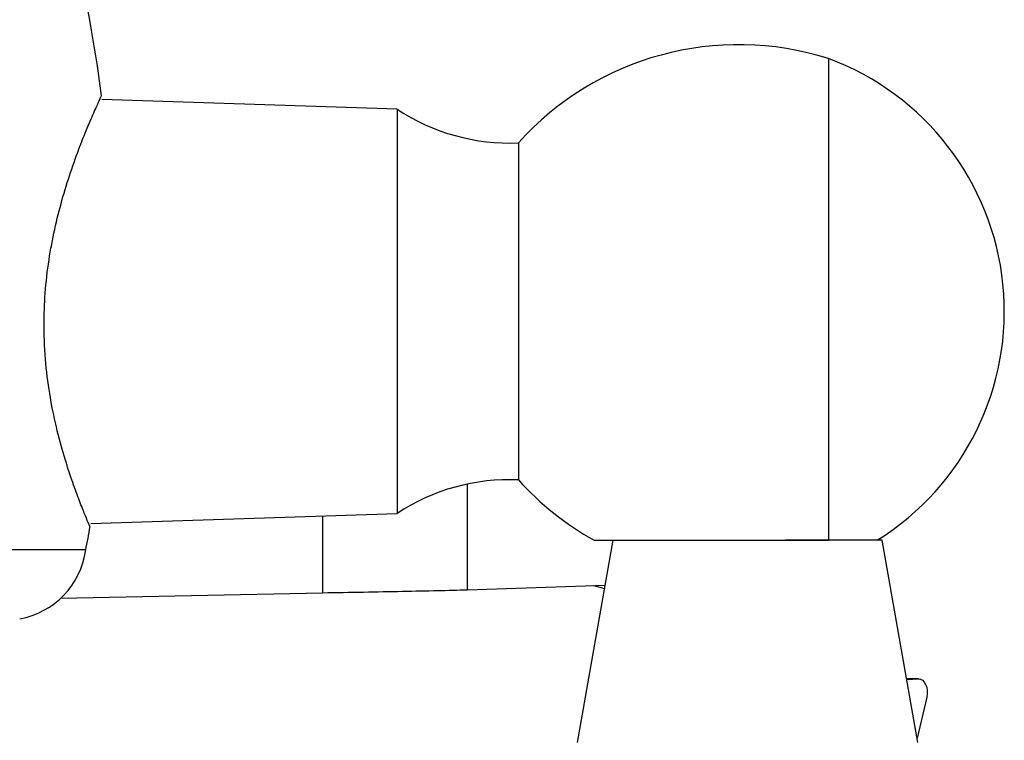
# Model space of a CAD drawing. Units: millimetres. Extents: x 5 to 995, y 5 to 995.
# Drawn here: x 481 to 505, y 779 to 797 of the extents above; entities that cross this region are included whole.
import ezdxf

# ---------------------------------------------------------------- set-up
doc = ezdxf.new("R2010")
doc.units = ezdxf.units.MM

msp = doc.modelspace()

# ---------------------------------------------------------------- linework, layer by layer
at = {"color": 7, "linetype": 'Continuous', "lineweight": 25}
for p, q in [((500.86, 796.35), (500.86, 784.439)), ((490.193, 795.1), (482.895, 795.334)), ((490.193, 795.1), (490.193, 790.1)), ((493.193, 794.266), (493.193, 790.1)), ((490.193, 790.1), (490.193, 785.1)), ((493.193, 790.1), (493.193, 785.933)), ((482.617, 784.856), (490.193, 785.1)), ((495.526, 784.439), (494.645, 779.439)), ((502.193, 784.439), (499.799, 784.439)), ((503.075, 779.439), (502.193, 784.439)), ((482.493, 784.2), (465.226, 784.2)), ((488.35, 783.134), (481.865, 782.997)), ((495.329, 783.318), (491.925, 783.207)), ((503.092, 781.011), (502.798, 781.011)), ((502.801, 780.994), (503.081, 781.011)), ((503.293, 780.564), (503.056, 779.548))]:
    msp.add_line(p, q, dxfattribs=at)
at = {"color": 8, "linetype": 'Continuous', "lineweight": 25}
for p, q in [((491.925, 785.829), (491.925, 783.207)), ((488.35, 785.041), (488.35, 783.134)), ((503.081, 781.011), (502.798, 781.011))]:
    msp.add_line(p, q, dxfattribs=at)
at = {"color": 7, "linetype": 'Continuous', "lineweight": 25, "flags": 128}
for points in [[(495.314, 783.237), (495.273, 783.252), (495.059, 783.31)], [(503.081, 781.011), (503.133, 781.005), (503.183, 780.979), (503.228, 780.935), (503.264, 780.876), (503.29, 780.805), (503.304, 780.726), (503.305, 780.644), (503.293, 780.564)]]:
    msp.add_lwpolyline(points, dxfattribs=at)
at = {"color": 7, "linetype": 'Continuous', "lineweight": 25}
for centre, radius, start, end in [((448.163, 791.014), 35, 7.2503, 13.7503), ((498.643, 789.36), 7.333, 72.4041, 138.0007), ((498.545, 790.1), 6.665, 301.8679, 69.6758), ((492.965, 799.261), 5, 236.3347, 272.617), ((492.965, 780.938), 5, 87.383, 123.6653), ((498.643, 790.84), 7.333, 221.9993, 240.7972), ((448.163, 791.014), 35, 348.7734, 349.7378), ((480.511, 784.469), 2, 280.0332, 352.2583)]:
    msp.add_arc(centre, radius, start, end, dxfattribs=at)
for points, knots in [([(482.595, 784.78), (482.597, 784.776), (482.604, 784.758), (482.559, 784.863), (482.464, 785.092), (482.323, 785.448), (482.149, 785.922), (481.955, 786.518), (481.76, 787.233), (481.595, 788.042), (481.484, 788.923), (481.45, 789.802), (481.49, 790.665), (481.591, 791.467), (481.742, 792.233), (481.932, 792.958), (482.149, 793.639), (482.376, 794.255), (482.588, 794.775), (482.754, 795.153), (482.863, 795.39), (482.875, 795.417), (482.882, 795.431)], [0, 0, 0, 0, 0.014282, 0.065638, 0.113832, 0.163302, 0.213933, 0.265844, 0.319983, 0.375734, 0.428774, 0.483704, 0.531553, 0.580835, 0.628234, 0.676773, 0.728964, 0.782487, 0.837881, 0.895051, 0.947451, 1, 1, 1, 1]), ([(495.064, 784.439), (495.101, 784.439), (495.175, 784.439), (495.745, 784.439), (496.589, 784.439), (497.687, 784.439), (498.925, 784.439), (500.035, 784.439), (500.625, 784.439), (500.86, 784.439)], [0, 0, 0, 0, 0.139282, 0.278866, 0.422002, 0.57331, 0.7314, 0.892886, 1, 1, 1, 1])]:
    msp.add_open_spline(points, degree=3, knots=knots, dxfattribs=at)
msp.add_open_spline([(491.925, 783.207), (491.691, 783.201), (491.221, 783.189), (490.336, 783.17), (489.369, 783.152), (488.69, 783.14), (488.35, 783.134)], degree=3, dxfattribs=at)

doc.saveas('drawing.dxf')
